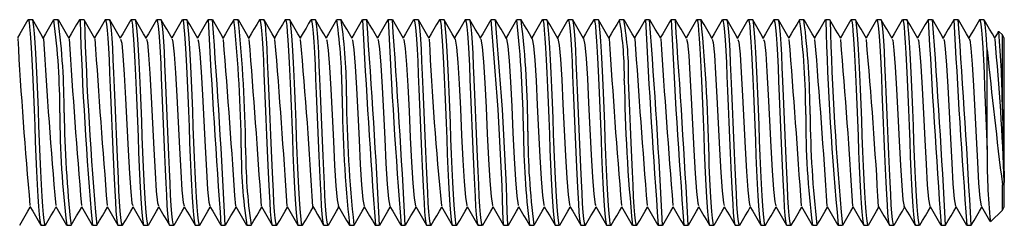
# Paper-space layout '_Слева' of a CAD drawing. Units: millimetres. Extents: x 8 to 65.9, y -21.5 to -2.5.
# Drawn here: x 37.2 to 65.9, y -15 to -9 of the extents above; entities that cross this region are included whole.
import ezdxf

# ---------------------------------------------------------------- set-up
doc = ezdxf.new("R2010")
doc.units = ezdxf.units.MM

psp = doc.layouts.new('_Слева')

# ---------------------------------------------------------------- linework, layer by layer
at = {"color": 7, "linetype": 'Continuous', "lineweight": 25}
for p, q in [((37.556, -9), (37.431, -9)), ((38.306, -9), (38.181, -9)), ((38.923, -9.011), (38.926, -9.002)), ((39.056, -9), (38.931, -9)), ((38.931, -9.006), (38.945, -9.021)), ((39.07, -9.021), (39.056, -9.006)), ((39.806, -9), (39.681, -9)), ((40.556, -9), (40.431, -9)), ((41.306, -9), (41.181, -9)), ((42.056, -9), (41.931, -9)), ((42.806, -9), (42.681, -9)), ((43.423, -9.013), (43.427, -9.001)), ((43.556, -9), (43.431, -9)), ((44.306, -9), (44.181, -9)), ((45.056, -9), (44.931, -9)), ((45.806, -9), (45.681, -9)), ((46.556, -9), (46.431, -9)), ((47.172, -9.013), (47.175, -9.003)), ((47.306, -9), (47.181, -9)), ((47.922, -9.016), (47.928, -9.001)), ((48.056, -9), (47.931, -9)), ((48.806, -9), (48.681, -9)), ((49.556, -9), (49.431, -9)), ((50.306, -9), (50.181, -9)), ((50.922, -9.011), (50.923, -9.006)), ((51.056, -9), (50.931, -9)), ((51.672, -9.015), (51.676, -9.002)), ((51.806, -9), (51.681, -9)), ((52.556, -9), (52.431, -9)), ((53.306, -9), (53.181, -9)), ((54.056, -9), (53.931, -9)), ((54.806, -9), (54.681, -9)), ((55.422, -9.012), (55.424, -9.004)), ((55.556, -9), (55.431, -9)), ((56.172, -9.016), (56.177, -9.001)), ((56.306, -9), (56.181, -9)), ((57.056, -9), (56.931, -9)), ((57.806, -9), (57.681, -9)), ((58.556, -9), (58.431, -9)), ((59.306, -9), (59.181, -9)), ((59.922, -9.012), (59.925, -9.003)), ((60.056, -9), (59.931, -9)), ((60.806, -9), (60.681, -9)), ((60.822, -9.028), (60.806, -9.004)), ((61.556, -9), (61.431, -9)), ((62.306, -9), (62.181, -9)), ((63.056, -9), (62.931, -9)), ((63.806, -9), (63.681, -9)), ((64.423, -9.012), (64.426, -9.002)), ((64.556, -9), (64.431, -9)), ((65.306, -9), (65.181, -9)), ((65.731, -9.344), (65.733, -9.336)), ((65.844, -9.444), (65.741, -9.341)), ((65.9, -9.541), (65.844, -9.444)), ((65.844, -11.62), (65.844, -9.444)), ((65.9, -14.459), (65.9, -9.541)), ((65.4, -12.791), (65.4, -9.884)), ((65.9, -13.745), (65.844, -13.814)), ((65.844, -14.556), (65.844, -13.814)), ((65.501, -14.899), (65.844, -14.556)), ((65.844, -14.556), (65.9, -14.459)), ((65.497, -14.902), (65.499, -14.896)), ((37.806, -15), (37.931, -15)), ((38.556, -15), (38.681, -15)), ((38.689, -14.987), (38.684, -14.999)), ((39.306, -15), (39.431, -15)), ((40.056, -15), (40.181, -15)), ((40.806, -15), (40.931, -15)), ((41.556, -15), (41.681, -15)), ((42.306, -15), (42.431, -15)), ((43.056, -15), (43.181, -15)), ((43.19, -14.985), (43.185, -14.998)), ((43.806, -15), (43.931, -15)), ((43.94, -14.989), (43.939, -14.994)), ((44.556, -15), (44.681, -15)), ((45.306, -15), (45.431, -15)), ((46.056, -15), (46.181, -15)), ((46.806, -15), (46.931, -15)), ((46.938, -14.987), (46.933, -15)), ((47.556, -15), (47.681, -15)), ((47.689, -14.99), (47.686, -14.997)), ((48.306, -15), (48.431, -15)), ((49.056, -15), (49.181, -15)), ((49.806, -15), (49.931, -15)), ((50.556, -15), (50.681, -15)), ((51.291, -14.976), (51.306, -14.995)), ((51.306, -15), (51.431, -15)), ((51.431, -14.995), (51.416, -14.976)), ((51.44, -14.984), (51.434, -14.999)), ((52.056, -15), (52.181, -15)), ((52.189, -14.989), (52.187, -14.996)), ((52.806, -15), (52.931, -15)), ((53.556, -15), (53.681, -15)), ((54.306, -15), (54.431, -15)), ((55.056, -15), (55.181, -15)), ((55.806, -15), (55.931, -15)), ((55.939, -14.987), (55.935, -14.998)), ((56.556, -15), (56.681, -15)), ((57.306, -15), (57.431, -15)), ((58.056, -15), (58.181, -15)), ((58.806, -15), (58.931, -15)), ((59.556, -15), (59.681, -15)), ((59.689, -14.985), (59.683, -15)), ((60.306, -15), (60.431, -15)), ((60.439, -14.99), (60.436, -14.997)), ((61.056, -15), (61.181, -15)), ((61.806, -15), (61.931, -15)), ((62.556, -15), (62.681, -15)), ((63.306, -15), (63.431, -15)), ((64.056, -15), (64.181, -15)), ((64.19, -14.984), (64.184, -14.999)), ((64.806, -15), (64.931, -15)), ((64.94, -14.985), (64.937, -14.996))]:
    psp.add_line(p, q, dxfattribs=at)
at = {"color": 7, "linetype": 'Continuous', "lineweight": 25, "flags": 128}
for points in [[(37.425, -9.003), (37.346, -9.139), (37.267, -9.276), (37.188, -9.412), (37.118, -9.532)], [(37.431, -9.009), (37.438, -9.006), (37.457, -9.071), (37.475, -9.204), (37.493, -9.404), (37.512, -9.666), (37.53, -9.982), (37.548, -10.346), (37.567, -10.749), (37.585, -11.182), (37.604, -11.634), (37.622, -12.095), (37.64, -12.554), (37.659, -12.999), (37.677, -13.421), (37.695, -13.809), (37.714, -14.155), (37.732, -14.449), (37.751, -14.686), (37.769, -14.859)], [(37.894, -14.859), (37.876, -14.686), (37.857, -14.449), (37.839, -14.155), (37.821, -13.809), (37.802, -13.421), (37.784, -12.999), (37.766, -12.554), (37.747, -12.095), (37.729, -11.634), (37.711, -11.182), (37.692, -10.749), (37.674, -10.346), (37.655, -9.982), (37.637, -9.666), (37.619, -9.404), (37.6, -9.204), (37.582, -9.071), (37.564, -9.006), (37.556, -9.009)], [(37.881, -9.554), (37.801, -9.416), (37.722, -9.279), (37.642, -9.142), (37.563, -9.005)], [(38.175, -9.003), (38.096, -9.139), (38.017, -9.276), (37.938, -9.412), (37.868, -9.532)], [(38.63, -9.552), (38.55, -9.415), (38.471, -9.278), (38.392, -9.141), (38.312, -9.004)], [(38.925, -9.003), (38.846, -9.139), (38.767, -9.276), (38.688, -9.412), (38.618, -9.532)], [(39.38, -9.552), (39.3, -9.415), (39.221, -9.277), (39.141, -9.14), (39.062, -9.003)], [(39.675, -9.003), (39.596, -9.139), (39.517, -9.276), (39.438, -9.412), (39.368, -9.532)], [(39.673, -9.014), (39.68, -9), (39.698, -9.031), (39.716, -9.133), (39.735, -9.302), (39.753, -9.535), (39.771, -9.827), (39.79, -10.169), (39.808, -10.555), (39.827, -10.976), (39.845, -11.42), (39.863, -11.878), (39.882, -12.339), (39.9, -12.792), (39.918, -13.226), (39.937, -13.631), (39.955, -13.998), (39.974, -14.318), (39.992, -14.582), (40.01, -14.786), (40.029, -14.924), (40.047, -14.992), (40.056, -14.991)], [(40.181, -14.991), (40.172, -14.992), (40.154, -14.924), (40.136, -14.786), (40.117, -14.582), (40.099, -14.318), (40.08, -13.998), (40.062, -13.631), (40.044, -13.226), (40.025, -12.792), (40.007, -12.339), (39.989, -11.878), (39.97, -11.42), (39.952, -10.976), (39.933, -10.555), (39.915, -10.169), (39.897, -9.827), (39.878, -9.535), (39.86, -9.302), (39.842, -9.133), (39.823, -9.031), (39.806, -9.002)], [(40.129, -9.552), (40.05, -9.414), (39.971, -9.277), (39.891, -9.14), (39.812, -9.003)], [(40.425, -9.003), (40.346, -9.139), (40.267, -9.276), (40.188, -9.412), (40.118, -9.532)], [(40.431, -9.004), (40.433, -9.001), (40.451, -9.044), (40.47, -9.158), (40.488, -9.339), (40.506, -9.583), (40.525, -9.884), (40.543, -10.235), (40.561, -10.627), (40.58, -11.052), (40.598, -11.5), (40.617, -11.959), (40.635, -12.42), (40.653, -12.87), (40.672, -13.3), (40.69, -13.699), (40.708, -14.058)], [(40.834, -14.058), (40.815, -13.699), (40.797, -13.3), (40.779, -12.87), (40.76, -12.42), (40.742, -11.959), (40.723, -11.5), (40.705, -11.052), (40.687, -10.627), (40.668, -10.235), (40.65, -9.884), (40.632, -9.583), (40.613, -9.339), (40.595, -9.158), (40.576, -9.044), (40.558, -9.001), (40.556, -9.004)], [(40.88, -9.552), (40.8, -9.415), (40.721, -9.278), (40.641, -9.14), (40.562, -9.003)], [(41.175, -9.003), (41.096, -9.139), (41.017, -9.276), (40.938, -9.412), (40.868, -9.532)], [(41.181, -9.007), (41.186, -9.003), (41.204, -9.059), (41.223, -9.185), (41.241, -9.377), (41.26, -9.632), (41.278, -9.942), (41.296, -10.301)], [(41.422, -10.301), (41.403, -9.942), (41.385, -9.632), (41.366, -9.377), (41.348, -9.185), (41.33, -9.059), (41.311, -9.003), (41.306, -9.007)], [(41.63, -9.553), (41.551, -9.415), (41.471, -9.278), (41.392, -9.141), (41.312, -9.003)], [(41.925, -9.003), (41.846, -9.139), (41.767, -9.276), (41.688, -9.412), (41.618, -9.532)], [(41.931, -9.009), (41.939, -9.008), (41.958, -9.077), (41.976, -9.214), (41.994, -9.418), (42.013, -9.683), (42.031, -10.002), (42.05, -10.369), (42.068, -10.774), (42.086, -11.208), (42.105, -11.661), (42.123, -12.122), (42.141, -12.58), (42.16, -13.025), (42.178, -13.445), (42.197, -13.831), (42.215, -14.174), (42.233, -14.465), (42.252, -14.698), (42.27, -14.867), (42.288, -14.969), (42.306, -14.998)], [(42.44, -14.984), (42.432, -15), (42.414, -14.969), (42.395, -14.867), (42.377, -14.698), (42.359, -14.465), (42.34, -14.174), (42.322, -13.831), (42.303, -13.445), (42.285, -13.025), (42.267, -12.58), (42.248, -12.122), (42.23, -11.661), (42.212, -11.208), (42.193, -10.774), (42.175, -10.369), (42.156, -10.002), (42.138, -9.683), (42.12, -9.418), (42.101, -9.214), (42.083, -9.077), (42.065, -9.008), (42.056, -9.009)], [(42.381, -9.553), (42.301, -9.416), (42.222, -9.279), (42.142, -9.142), (42.062, -9.004)], [(42.675, -9.003), (42.596, -9.139), (42.517, -9.276), (42.438, -9.412), (42.368, -9.532)], [(43.131, -9.554), (43.051, -9.417), (42.972, -9.28), (42.892, -9.142), (42.813, -9.005)], [(43.425, -9.003), (43.346, -9.14), (43.267, -9.276), (43.188, -9.412), (43.118, -9.532)], [(43.881, -9.554), (43.801, -9.417), (43.722, -9.28), (43.643, -9.143), (43.563, -9.005)], [(44.175, -9.003), (44.096, -9.14), (44.017, -9.276), (43.938, -9.413), (43.868, -9.532)], [(44.173, -9.015), (44.181, -9), (44.199, -9.035), (44.217, -9.141), (44.236, -9.314)], [(44.631, -9.554), (44.551, -9.417), (44.472, -9.28), (44.392, -9.142), (44.313, -9.005)], [(44.924, -9.004), (44.845, -9.14), (44.766, -9.277), (44.688, -9.413), (44.618, -9.532)], [(44.931, -9.005), (44.934, -9.001), (44.952, -9.049), (44.971, -9.167), (44.989, -9.351), (45.007, -9.599), (45.026, -9.903), (45.044, -10.256), (45.062, -10.651), (45.081, -11.078), (45.099, -11.527), (45.118, -11.986), (45.136, -12.446), (45.154, -12.896), (45.173, -13.324), (45.191, -13.721), (45.209, -14.078), (45.228, -14.385), (45.246, -14.636), (45.265, -14.824), (45.283, -14.946), (45.301, -14.998), (45.306, -14.994)], [(45.431, -14.994), (45.427, -14.998), (45.408, -14.946), (45.39, -14.824), (45.372, -14.636), (45.353, -14.385), (45.335, -14.078), (45.316, -13.721), (45.298, -13.324), (45.28, -12.896), (45.261, -12.446), (45.243, -11.986), (45.225, -11.527), (45.206, -11.078), (45.188, -10.651), (45.169, -10.256), (45.151, -9.903), (45.133, -9.599), (45.114, -9.351), (45.096, -9.167), (45.078, -9.049), (45.059, -9.001), (45.056, -9.005)], [(45.38, -9.553), (45.301, -9.416), (45.221, -9.279), (45.142, -9.141), (45.062, -9.004)], [(45.674, -9.004), (45.61, -9.115), (45.536, -9.243), (45.452, -9.388), (45.368, -9.532)], [(45.681, -9.008), (45.687, -9.004), (45.706, -9.065), (45.724, -9.195), (45.742, -9.391), (45.761, -9.648), (45.779, -9.962), (45.797, -10.323), (45.816, -10.725), (45.834, -11.156), (45.852, -11.607), (45.871, -12.068), (45.889, -12.527), (45.908, -12.973), (45.926, -13.397), (45.944, -13.787), (45.963, -14.136), (45.981, -14.433), (45.999, -14.674)], [(46.125, -14.674), (46.106, -14.433), (46.088, -14.136), (46.07, -13.787), (46.051, -13.397), (46.033, -12.973), (46.015, -12.527), (45.996, -12.068), (45.978, -11.607), (45.959, -11.156), (45.941, -10.725), (45.923, -10.323), (45.904, -9.962), (45.886, -9.648), (45.868, -9.391), (45.849, -9.195), (45.831, -9.065), (45.812, -9.004), (45.806, -9.008)], [(46.13, -9.552), (46.05, -9.415), (45.971, -9.278), (45.891, -9.14), (45.812, -9.003)], [(46.424, -9.004), (46.345, -9.141), (46.266, -9.277), (46.187, -9.413), (46.118, -9.532)], [(46.879, -9.552), (46.8, -9.414), (46.721, -9.277), (46.641, -9.14), (46.562, -9.003)], [(47.174, -9.004), (47.095, -9.141), (47.016, -9.277), (46.937, -9.414), (46.868, -9.532)], [(47.63, -9.552), (47.55, -9.415), (47.471, -9.277), (47.391, -9.14), (47.312, -9.003)], [(47.924, -9.005), (47.845, -9.141), (47.766, -9.278), (47.687, -9.414), (47.618, -9.532)], [(48.38, -9.552), (48.3, -9.415), (48.221, -9.278), (48.141, -9.141), (48.062, -9.003)], [(48.674, -9.005), (48.595, -9.141), (48.516, -9.278), (48.437, -9.414), (48.368, -9.532)], [(48.681, -9.002), (48.682, -9), (48.7, -9.04), (48.718, -9.149), (48.737, -9.326), (48.755, -9.566), (48.774, -9.864), (48.792, -10.212), (48.81, -10.603), (48.829, -11.026), (48.847, -11.473), (48.865, -11.932), (48.884, -12.393), (48.902, -12.844), (48.921, -13.275), (48.939, -13.676)], [(49.064, -13.676), (49.046, -13.275), (49.027, -12.844), (49.009, -12.393), (48.991, -11.932), (48.972, -11.473), (48.954, -11.026), (48.936, -10.603), (48.917, -10.212), (48.899, -9.864), (48.881, -9.566), (48.862, -9.326), (48.844, -9.149), (48.825, -9.04), (48.807, -9), (48.806, -9.002)], [(49.13, -9.553), (49.051, -9.416), (48.971, -9.279), (48.892, -9.141), (48.812, -9.004)], [(49.424, -9.005), (49.345, -9.141), (49.266, -9.278), (49.187, -9.414), (49.118, -9.532)], [(49.431, -9.006), (49.435, -9.002), (49.453, -9.054), (49.472, -9.176), (49.49, -9.364), (49.508, -9.615), (49.527, -9.922)], [(49.652, -9.922), (49.634, -9.615), (49.615, -9.364), (49.597, -9.176), (49.579, -9.054), (49.56, -9.002), (49.556, -9.006)], [(49.881, -9.554), (49.801, -9.417), (49.722, -9.279), (49.642, -9.142), (49.563, -9.005)], [(50.174, -9.005), (50.095, -9.142), (50.016, -9.278), (49.937, -9.414), (49.868, -9.532)], [(50.181, -9.009), (50.188, -9.006), (50.207, -9.07), (50.225, -9.204), (50.243, -9.404), (50.262, -9.665), (50.28, -9.982), (50.298, -10.346), (50.317, -10.749), (50.335, -11.182), (50.354, -11.634), (50.372, -12.095), (50.39, -12.553), (50.409, -12.999), (50.427, -13.421), (50.445, -13.809), (50.464, -14.155), (50.482, -14.449), (50.501, -14.686), (50.519, -14.859), (50.537, -14.965), (50.556, -15), (50.556, -15)], [(50.681, -15), (50.681, -15), (50.663, -14.965), (50.644, -14.859), (50.626, -14.686), (50.607, -14.449), (50.589, -14.155), (50.571, -13.809), (50.552, -13.421), (50.534, -12.999), (50.516, -12.553), (50.497, -12.095), (50.479, -11.634), (50.46, -11.182), (50.442, -10.749), (50.424, -10.346), (50.405, -9.982), (50.387, -9.665), (50.369, -9.404), (50.35, -9.204), (50.332, -9.07), (50.314, -9.006), (50.306, -9.009)], [(50.631, -9.554), (50.551, -9.417), (50.472, -9.28), (50.392, -9.142), (50.313, -9.005)], [(50.924, -9.005), (50.845, -9.142), (50.766, -9.278), (50.687, -9.415), (50.618, -9.532)], [(51.381, -9.554), (51.301, -9.417), (51.222, -9.28), (51.142, -9.142), (51.063, -9.005)], [(51.674, -9.005), (51.595, -9.142), (51.516, -9.278), (51.437, -9.415), (51.368, -9.532)], [(52.131, -9.554), (52.051, -9.416), (51.972, -9.279), (51.892, -9.142), (51.813, -9.005)], [(52.424, -9.005), (52.345, -9.142), (52.266, -9.278), (52.187, -9.415), (52.118, -9.532)], [(52.422, -9.017), (52.43, -9), (52.448, -9.031), (52.466, -9.133)], [(52.466, -9.133), (52.485, -9.302), (52.503, -9.535), (52.521, -9.826), (52.54, -10.169), (52.558, -10.555), (52.577, -10.975), (52.595, -11.419), (52.613, -11.878), (52.632, -12.338), (52.65, -12.791), (52.668, -13.226), (52.687, -13.631), (52.705, -13.998), (52.724, -14.317), (52.742, -14.582), (52.76, -14.786), (52.779, -14.923), (52.797, -14.992), (52.806, -14.991)], [(52.592, -9.133), (52.573, -9.031), (52.556, -9.002)], [(52.88, -9.552), (52.8, -9.415), (52.721, -9.278), (52.642, -9.141), (52.562, -9.004)], [(52.931, -14.991), (52.922, -14.992), (52.904, -14.923), (52.886, -14.786), (52.867, -14.582), (52.849, -14.317), (52.83, -13.998), (52.812, -13.631), (52.794, -13.226), (52.775, -12.791), (52.757, -12.338), (52.739, -11.878), (52.72, -11.419), (52.702, -10.975), (52.683, -10.555), (52.665, -10.169), (52.647, -9.826), (52.628, -9.535), (52.61, -9.302), (52.592, -9.133)], [(53.174, -9.005), (53.095, -9.142), (53.016, -9.278), (52.937, -9.415), (52.868, -9.532)], [(53.181, -9.004), (53.183, -9.001), (53.201, -9.044), (53.22, -9.158), (53.238, -9.339), (53.256, -9.582), (53.275, -9.883), (53.293, -10.234), (53.311, -10.627), (53.33, -11.052), (53.348, -11.5), (53.367, -11.959), (53.385, -12.419), (53.403, -12.87), (53.422, -13.3), (53.44, -13.699), (53.458, -14.058), (53.477, -14.368), (53.495, -14.622), (53.513, -14.815), (53.532, -14.941), (53.55, -14.997), (53.556, -14.993)], [(53.681, -14.993), (53.676, -14.997), (53.657, -14.941), (53.639, -14.815), (53.62, -14.622), (53.602, -14.368), (53.584, -14.058), (53.565, -13.699), (53.547, -13.3), (53.529, -12.87), (53.51, -12.419), (53.492, -11.959), (53.473, -11.5), (53.455, -11.052), (53.437, -10.627), (53.418, -10.234), (53.4, -9.883), (53.382, -9.582), (53.363, -9.339), (53.345, -9.158), (53.326, -9.044), (53.308, -9.001), (53.306, -9.004)], [(53.63, -9.552), (53.55, -9.415), (53.471, -9.277), (53.391, -9.14), (53.312, -9.003)], [(53.924, -9.005), (53.845, -9.142), (53.766, -9.278), (53.687, -9.415), (53.618, -9.532)], [(53.931, -9.007), (53.936, -9.003), (53.954, -9.059), (53.973, -9.185), (53.991, -9.377), (54.01, -9.631), (54.028, -9.942), (54.046, -10.301), (54.065, -10.7), (54.083, -11.13), (54.101, -11.58), (54.12, -12.04), (54.138, -12.5), (54.157, -12.947), (54.175, -13.373), (54.193, -13.765), (54.212, -14.116), (54.23, -14.417)], [(54.355, -14.417), (54.337, -14.116), (54.319, -13.765), (54.3, -13.373), (54.282, -12.947), (54.263, -12.5), (54.245, -12.04), (54.227, -11.58), (54.208, -11.13), (54.19, -10.7), (54.172, -10.301), (54.153, -9.942), (54.135, -9.631), (54.116, -9.377), (54.098, -9.185), (54.08, -9.059), (54.061, -9.003), (54.056, -9.007)], [(54.379, -9.552), (54.3, -9.414), (54.221, -9.277), (54.141, -9.14), (54.062, -9.003)], [(54.674, -9.005), (54.595, -9.142), (54.516, -9.278), (54.437, -9.415), (54.368, -9.532)], [(55.13, -9.552), (55.05, -9.415), (54.971, -9.278), (54.891, -9.14), (54.812, -9.003)], [(55.424, -9.005), (55.345, -9.142), (55.266, -9.278), (55.187, -9.415), (55.118, -9.532)], [(55.88, -9.553), (55.801, -9.415), (55.721, -9.278), (55.642, -9.141), (55.562, -9.003)], [(56.174, -9.005), (56.095, -9.141), (56.016, -9.278), (55.937, -9.414), (55.868, -9.532)], [(56.631, -9.553), (56.551, -9.416), (56.472, -9.279), (56.392, -9.142), (56.312, -9.004)], [(56.924, -9.005), (56.845, -9.141), (56.766, -9.278), (56.687, -9.414), (56.618, -9.532)], [(56.922, -9.017), (56.931, -9), (56.949, -9.035), (56.967, -9.141), (56.986, -9.314), (57.004, -9.551), (57.022, -9.845), (57.041, -10.19), (57.059, -10.579), (57.078, -11.001), (57.096, -11.446), (57.114, -11.905), (57.133, -12.365), (57.151, -12.817), (57.169, -13.25)], [(57.381, -9.554), (57.301, -9.417), (57.222, -9.28), (57.142, -9.142), (57.063, -9.005)], [(57.674, -9.005), (57.595, -9.141), (57.516, -9.278), (57.437, -9.414), (57.368, -9.532)], [(57.681, -9.005), (57.684, -9.001), (57.702, -9.049), (57.721, -9.167), (57.739, -9.351), (57.757, -9.598)], [(57.883, -9.598), (57.864, -9.351), (57.846, -9.167), (57.828, -9.049), (57.809, -9.001), (57.806, -9.005)], [(58.131, -9.554), (58.051, -9.417), (57.972, -9.28), (57.893, -9.143), (57.813, -9.005)], [(58.424, -9.005), (58.345, -9.141), (58.266, -9.278), (58.187, -9.414), (58.118, -9.532)], [(58.431, -9.008), (58.437, -9.004), (58.455, -9.065), (58.474, -9.194), (58.492, -9.39), (58.511, -9.648), (58.529, -9.961), (58.547, -10.323), (58.566, -10.724), (58.584, -11.156), (58.602, -11.607), (58.621, -12.067), (58.639, -12.526), (58.658, -12.973), (58.676, -13.396), (58.694, -13.787), (58.713, -14.135), (58.731, -14.433), (58.749, -14.673), (58.768, -14.85), (58.786, -14.96), (58.805, -15), (58.806, -14.998)], [(58.931, -14.998), (58.93, -15), (58.911, -14.96), (58.893, -14.85), (58.875, -14.673), (58.856, -14.433), (58.838, -14.135), (58.82, -13.787), (58.801, -13.396), (58.783, -12.973), (58.765, -12.526), (58.746, -12.067), (58.728, -11.607), (58.709, -11.156), (58.691, -10.724), (58.673, -10.323), (58.654, -9.961), (58.636, -9.648), (58.618, -9.39), (58.599, -9.194), (58.581, -9.065), (58.562, -9.004), (58.556, -9.008)], [(58.881, -9.554), (58.801, -9.417), (58.722, -9.28), (58.642, -9.142), (58.563, -9.005)], [(59.174, -9.004), (59.095, -9.141), (59.016, -9.277), (58.937, -9.414), (58.868, -9.532)], [(59.181, -9.009), (59.19, -9.01), (59.209, -9.083), (59.227, -9.224), (59.245, -9.432), (59.264, -9.7), (59.282, -10.022), (59.301, -10.391), (59.319, -10.798), (59.337, -11.234), (59.356, -11.688), (59.374, -12.149), (59.392, -12.606), (59.411, -13.05), (59.429, -13.468), (59.448, -13.852), (59.466, -14.192), (59.484, -14.48), (59.503, -14.709), (59.521, -14.875)], [(59.646, -14.875), (59.628, -14.709), (59.61, -14.48), (59.591, -14.192), (59.573, -13.852), (59.554, -13.468), (59.536, -13.05), (59.518, -12.606), (59.499, -12.149), (59.481, -11.688), (59.463, -11.234), (59.444, -10.798), (59.426, -10.391), (59.408, -10.022), (59.389, -9.7), (59.371, -9.432), (59.352, -9.224), (59.334, -9.083), (59.316, -9.01), (59.306, -9.009)], [(59.63, -9.553), (59.551, -9.416), (59.471, -9.279), (59.392, -9.141), (59.312, -9.004)], [(59.924, -9.004), (59.845, -9.141), (59.766, -9.277), (59.687, -9.414), (59.618, -9.532)], [(60.38, -9.552), (60.3, -9.415), (60.221, -9.278), (60.141, -9.14), (60.062, -9.003)], [(60.674, -9.004), (60.595, -9.141), (60.516, -9.277), (60.437, -9.414), (60.368, -9.532)], [(60.672, -9.015), (60.678, -9.001), (60.697, -9.028)], [(61.129, -9.552), (61.05, -9.414), (60.971, -9.277), (60.891, -9.14), (60.812, -9.003)], [(61.424, -9.004), (61.345, -9.14), (61.266, -9.277), (61.187, -9.413), (61.118, -9.532)], [(61.431, -9.002), (61.432, -9), (61.45, -9.04), (61.468, -9.149), (61.487, -9.326), (61.505, -9.566), (61.524, -9.864), (61.542, -10.212), (61.56, -10.603), (61.579, -11.026), (61.597, -11.473), (61.615, -11.931), (61.634, -12.392), (61.652, -12.843), (61.671, -13.275), (61.689, -13.676), (61.707, -14.038), (61.726, -14.351), (61.744, -14.609), (61.762, -14.805), (61.781, -14.935), (61.799, -14.996), (61.806, -14.992)], [(61.931, -14.992), (61.924, -14.996), (61.906, -14.935), (61.888, -14.805), (61.869, -14.609), (61.851, -14.351), (61.833, -14.038), (61.814, -13.676), (61.796, -13.275), (61.777, -12.843), (61.759, -12.392), (61.741, -11.931), (61.722, -11.473), (61.704, -11.026), (61.686, -10.603), (61.667, -10.212), (61.649, -9.864), (61.63, -9.566), (61.612, -9.326), (61.594, -9.149), (61.575, -9.04), (61.557, -9), (61.556, -9.002)], [(61.88, -9.552), (61.8, -9.415), (61.721, -9.277), (61.641, -9.14), (61.562, -9.003)], [(62.174, -9.004), (62.095, -9.14), (62.016, -9.277), (61.937, -9.413), (61.868, -9.532)], [(62.181, -9.006), (62.185, -9.002), (62.203, -9.054), (62.222, -9.176), (62.24, -9.364), (62.258, -9.615), (62.277, -9.922), (62.295, -10.278), (62.314, -10.675), (62.332, -11.103), (62.35, -11.553), (62.369, -12.013), (62.387, -12.473), (62.405, -12.921), (62.424, -13.348), (62.442, -13.743), (62.461, -14.097)], [(62.586, -14.097), (62.567, -13.743), (62.549, -13.348), (62.531, -12.921), (62.512, -12.473), (62.494, -12.013), (62.476, -11.553), (62.457, -11.103), (62.439, -10.675), (62.42, -10.278), (62.402, -9.922), (62.384, -9.615), (62.365, -9.364), (62.347, -9.176), (62.329, -9.054), (62.31, -9.002), (62.306, -9.006)], [(62.63, -9.552), (62.55, -9.415), (62.471, -9.278), (62.391, -9.141), (62.312, -9.003)], [(62.924, -9.004), (62.845, -9.14), (62.766, -9.277), (62.687, -9.413), (62.618, -9.532)], [(62.931, -9.009), (62.938, -9.006), (62.957, -9.07), (62.975, -9.204), (62.993, -9.404), (63.012, -9.665), (63.03, -9.981), (63.048, -10.345)], [(63.174, -10.345), (63.155, -9.981), (63.137, -9.665), (63.119, -9.404), (63.1, -9.204), (63.082, -9.07), (63.063, -9.006), (63.056, -9.009)], [(63.38, -9.553), (63.301, -9.416), (63.221, -9.279), (63.142, -9.141), (63.062, -9.004)], [(63.675, -9.003), (63.596, -9.14), (63.516, -9.277), (63.437, -9.413), (63.368, -9.532)], [(64.131, -9.554), (64.051, -9.417), (63.972, -9.279), (63.892, -9.142), (63.813, -9.005)], [(64.425, -9.003), (64.346, -9.14), (64.267, -9.276), (64.188, -9.413), (64.118, -9.532)], [(64.881, -9.554), (64.801, -9.417), (64.722, -9.28), (64.642, -9.142), (64.563, -9.005)], [(65.175, -9.003), (65.096, -9.14), (65.017, -9.276), (64.938, -9.413), (64.868, -9.532)], [(65.173, -9.015), (65.18, -9), (65.198, -9.031), (65.216, -9.133), (65.235, -9.302), (65.253, -9.535), (65.271, -9.826), (65.29, -10.169), (65.308, -10.555), (65.327, -10.975), (65.345, -11.419), (65.363, -11.877), (65.382, -12.338), (65.4, -12.791)], [(65.4, -9.884), (65.371, -9.436), (65.342, -9.137), (65.313, -9.006), (65.306, -9.017)], [(65.631, -9.554), (65.551, -9.417), (65.472, -9.28), (65.392, -9.142), (65.313, -9.005)], [(44.236, -9.314), (44.254, -9.551), (44.273, -9.845), (44.291, -10.191), (44.309, -10.579), (44.328, -11.001), (44.346, -11.446), (44.364, -11.905), (44.383, -12.366), (44.401, -12.818), (44.419, -13.251), (44.438, -13.654), (44.456, -14.018), (44.475, -14.335), (44.493, -14.596), (44.511, -14.796), (44.53, -14.929), (44.548, -14.994), (44.556, -14.991)], [(44.681, -14.991), (44.673, -14.994), (44.655, -14.929), (44.637, -14.796), (44.618, -14.596), (44.6, -14.335), (44.582, -14.018), (44.563, -13.654), (44.545, -13.251), (44.526, -12.818), (44.508, -12.366), (44.49, -11.905), (44.471, -11.446), (44.453, -11.001), (44.435, -10.579), (44.416, -10.191), (44.398, -9.845), (44.379, -9.551), (44.361, -9.314)], [(65.728, -9.343), (65.688, -9.413), (65.618, -9.532)], [(40.128, -9.564), (40.159, -9.682), (40.196, -10.048), (40.234, -10.604), (40.271, -11.296), (40.309, -12.057), (40.346, -12.812), (40.383, -13.488), (40.421, -14.019), (40.458, -14.353), (40.484, -14.426)], [(40.878, -9.569), (40.907, -9.67), (40.945, -10.026), (40.982, -10.575), (41.019, -11.262), (41.057, -12.021), (41.094, -12.778), (41.132, -13.46), (41.169, -13.999), (41.206, -14.343), (41.234, -14.428)], [(41.628, -9.573), (41.655, -9.659), (41.693, -10.006), (41.73, -10.546), (41.768, -11.229), (41.805, -11.986), (41.843, -12.745), (41.88, -13.431), (41.917, -13.978), (41.955, -14.332), (41.984, -14.431)], [(42.379, -9.576), (42.404, -9.649), (42.441, -9.985), (42.479, -10.518), (42.516, -11.195), (42.553, -11.951), (42.591, -12.711), (42.628, -13.402), (42.666, -13.957), (42.703, -14.321), (42.734, -14.434)], [(46.128, -9.579), (46.145, -9.603), (46.183, -9.889), (46.22, -10.381), (46.257, -11.031), (46.295, -11.775), (46.332, -12.541), (46.37, -13.254), (46.407, -13.845), (46.445, -14.256), (46.482, -14.448), (46.483, -14.446)], [(46.878, -9.578), (46.893, -9.596), (46.931, -9.871), (46.968, -10.355), (47.006, -10.998), (47.043, -11.74), (47.081, -12.506), (47.118, -13.224), (47.155, -13.822), (47.193, -14.242), (47.23, -14.444), (47.233, -14.442)], [(47.628, -9.577), (47.642, -9.588), (47.679, -9.854), (47.717, -10.329), (47.754, -10.966), (47.791, -11.705), (47.829, -12.472), (47.866, -13.193), (47.904, -13.798), (47.941, -14.227), (47.979, -14.44), (47.983, -14.437)], [(48.378, -9.575), (48.39, -9.582), (48.427, -9.837), (48.465, -10.303), (48.502, -10.934), (48.54, -11.67), (48.577, -12.437), (48.615, -13.162), (48.652, -13.774), (48.689, -14.212), (48.727, -14.436), (48.733, -14.433)], [(49.879, -9.57), (49.887, -9.57), (49.924, -9.804), (49.961, -10.253), (49.999, -10.871), (50.036, -11.6), (50.074, -12.367), (50.111, -13.099), (50.149, -13.724), (50.186, -14.181), (50.223, -14.425), (50.233, -14.427)], [(50.629, -9.567), (50.635, -9.565), (50.672, -9.789), (50.71, -10.228), (50.747, -10.84), (50.785, -11.565), (50.822, -12.333), (50.859, -13.068), (50.897, -13.699), (50.934, -14.164), (50.972, -14.419), (50.983, -14.424)], [(51.379, -9.563), (51.383, -9.56), (51.421, -9.773), (51.458, -10.204), (51.495, -10.809), (51.533, -11.53), (51.57, -12.298), (51.608, -13.036), (51.645, -13.673), (51.683, -14.147), (51.72, -14.412), (51.733, -14.422)], [(52.129, -9.559), (52.132, -9.556), (52.169, -9.759), (52.206, -10.18), (52.244, -10.778), (52.281, -11.496), (52.319, -12.263), (52.356, -13.004), (52.393, -13.647), (52.431, -14.13), (52.468, -14.405), (52.483, -14.421)], [(52.878, -9.555), (52.88, -9.552), (52.917, -9.744), (52.955, -10.156), (52.992, -10.748), (53.029, -11.461), (53.067, -12.227), (53.104, -12.971), (53.142, -13.621), (53.179, -14.112), (53.217, -14.397), (53.233, -14.42)], [(53.628, -9.55), (53.628, -9.549), (53.665, -9.731), (53.703, -10.133), (53.74, -10.718), (53.778, -11.427), (53.815, -12.192), (53.853, -12.939), (53.89, -13.594), (53.927, -14.094), (53.965, -14.389), (53.983, -14.419)], [(56.629, -9.569), (56.659, -9.68), (56.696, -10.045), (56.733, -10.599), (56.771, -11.291), (56.808, -12.051), (56.846, -12.807), (56.883, -13.484), (56.921, -14.016), (56.958, -14.352), (56.983, -14.423)], [(57.379, -9.573), (57.407, -9.669), (57.444, -10.023), (57.482, -10.571), (57.519, -11.257), (57.557, -12.016), (57.594, -12.774), (57.631, -13.456), (57.669, -13.996), (57.706, -14.341), (57.733, -14.425)], [(57.757, -9.598), (57.776, -9.902), (57.794, -10.256), (57.812, -10.651), (57.831, -11.078), (57.849, -11.526), (57.868, -11.986), (57.886, -12.446), (57.904, -12.896), (57.923, -13.324), (57.941, -13.721), (57.959, -14.077), (57.978, -14.385), (57.996, -14.635), (58.015, -14.824), (58.033, -14.946), (58.051, -14.998), (58.056, -14.994)], [(58.181, -14.994), (58.177, -14.998), (58.158, -14.946), (58.14, -14.824), (58.121, -14.635), (58.103, -14.385), (58.085, -14.077), (58.066, -13.721), (58.048, -13.324), (58.03, -12.896), (58.011, -12.446), (57.993, -11.986), (57.975, -11.526), (57.956, -11.078), (57.938, -10.651), (57.919, -10.256), (57.901, -9.902), (57.883, -9.598)], [(58.129, -9.576), (58.155, -9.658), (58.193, -10.003), (58.23, -10.542), (58.267, -11.224), (58.305, -11.981), (58.342, -12.74), (58.38, -13.427), (58.417, -13.975), (58.455, -14.33), (58.483, -14.428)], [(58.879, -9.577), (58.904, -9.647), (58.941, -9.982), (58.978, -10.514), (59.016, -11.19), (59.053, -11.946), (59.091, -12.706), (59.128, -13.398), (59.165, -13.954), (59.203, -14.319), (59.233, -14.431)], [(62.628, -9.579), (62.645, -9.602), (62.682, -9.887), (62.72, -10.377), (62.757, -11.026), (62.795, -11.77), (62.832, -12.536), (62.869, -13.25), (62.907, -13.842), (62.944, -14.254), (62.982, -14.447), (62.983, -14.445)], [(63.378, -9.579), (63.393, -9.594), (63.431, -9.869), (63.468, -10.351), (63.505, -10.994), (63.543, -11.735), (63.58, -12.501), (63.618, -13.219), (63.655, -13.818), (63.693, -14.24), (63.73, -14.444), (63.733, -14.44)], [(64.129, -9.578), (64.142, -9.587), (64.179, -9.851), (64.216, -10.325), (64.254, -10.962), (64.291, -11.7), (64.329, -12.467), (64.366, -13.188), (64.403, -13.794), (64.441, -14.225), (64.478, -14.439), (64.484, -14.436)], [(64.879, -9.576), (64.89, -9.581), (64.927, -9.835), (64.965, -10.299), (65.002, -10.93), (65.039, -11.665), (65.077, -12.432), (65.114, -13.157), (65.152, -13.77), (65.189, -14.21), (65.227, -14.435), (65.234, -14.432)], [(49.527, -9.922), (49.545, -10.279), (49.564, -10.676), (49.582, -11.104), (49.6, -11.553), (49.619, -12.013), (49.637, -12.473), (49.655, -12.922), (49.674, -13.348), (49.692, -13.743), (49.711, -14.097), (49.729, -14.401), (49.747, -14.648), (49.766, -14.833), (49.784, -14.951), (49.802, -14.999), (49.806, -14.995)], [(49.931, -14.995), (49.928, -14.999), (49.909, -14.951), (49.891, -14.833), (49.873, -14.648), (49.854, -14.401), (49.836, -14.097), (49.817, -13.743), (49.799, -13.348), (49.781, -12.922), (49.762, -12.473), (49.744, -12.013), (49.726, -11.553), (49.707, -11.104), (49.689, -10.676), (49.671, -10.279), (49.652, -9.922)], [(41.296, -10.301), (41.315, -10.7), (41.333, -11.13), (41.351, -11.58), (41.37, -12.041), (41.388, -12.5), (41.407, -12.948), (41.425, -13.373), (41.443, -13.766), (41.462, -14.117), (41.48, -14.417), (41.498, -14.661), (41.517, -14.842), (41.535, -14.956), (41.553, -15), (41.556, -14.996)], [(41.681, -14.996), (41.679, -15), (41.66, -14.956), (41.642, -14.842), (41.624, -14.661), (41.605, -14.417), (41.587, -14.117), (41.569, -13.766), (41.55, -13.373), (41.532, -12.948), (41.513, -12.5), (41.495, -12.041), (41.477, -11.58), (41.458, -11.13), (41.44, -10.7), (41.422, -10.301)], [(63.048, -10.345), (63.067, -10.749), (63.085, -11.181), (63.104, -11.634), (63.122, -12.094), (63.14, -12.553), (63.159, -12.998), (63.177, -13.42), (63.195, -13.809), (63.214, -14.154), (63.232, -14.449), (63.251, -14.686), (63.269, -14.859), (63.287, -14.964), (63.306, -15), (63.306, -15)], [(63.431, -15), (63.431, -15), (63.413, -14.964), (63.394, -14.859), (63.376, -14.686), (63.357, -14.449), (63.339, -14.154), (63.321, -13.809), (63.302, -13.42), (63.284, -12.998), (63.266, -12.553), (63.247, -12.094), (63.229, -11.634), (63.21, -11.181), (63.192, -10.749), (63.174, -10.345)], [(55.189, -14.985), (55.182, -15), (55.164, -14.969), (55.145, -14.867), (55.127, -14.698), (55.109, -14.465), (55.09, -14.173), (55.072, -13.83), (55.053, -13.444), (55.035, -13.024), (55.017, -12.58), (54.998, -12.122), (54.98, -11.661), (54.962, -11.208), (54.943, -10.774)], [(57.169, -13.25), (57.188, -13.654), (57.206, -14.018), (57.225, -14.334), (57.243, -14.596), (57.261, -14.796), (57.28, -14.929), (57.298, -14.994), (57.306, -14.991)], [(57.431, -14.991), (57.423, -14.994), (57.405, -14.929), (57.387, -14.796), (57.368, -14.596), (57.35, -14.334), (57.332, -14.018), (57.313, -13.654), (57.295, -13.25)], [(48.939, -13.676), (48.957, -14.038), (48.976, -14.351), (48.994, -14.609), (49.012, -14.805), (49.031, -14.935), (49.049, -14.996), (49.056, -14.992)], [(49.181, -14.992), (49.174, -14.996), (49.156, -14.935), (49.138, -14.805), (49.119, -14.609), (49.101, -14.351), (49.083, -14.038), (49.064, -13.676)], [(40.708, -14.058), (40.727, -14.368), (40.745, -14.623), (40.764, -14.815), (40.782, -14.941), (40.8, -14.997), (40.806, -14.993)], [(40.931, -14.993), (40.926, -14.997), (40.907, -14.941), (40.889, -14.815), (40.87, -14.623), (40.852, -14.368), (40.834, -14.058)], [(62.461, -14.097), (62.479, -14.401), (62.497, -14.648), (62.516, -14.833), (62.534, -14.951), (62.552, -14.999), (62.556, -14.995)], [(62.681, -14.995), (62.678, -14.999), (62.659, -14.951), (62.641, -14.833), (62.623, -14.648), (62.604, -14.401), (62.586, -14.097)], [(37.188, -14.995), (37.267, -14.858), (37.347, -14.72), (37.426, -14.583), (37.493, -14.468)], [(37.484, -14.452), (37.563, -14.588), (37.642, -14.724), (37.721, -14.861), (37.8, -14.997)], [(37.937, -14.996), (38.017, -14.859), (38.096, -14.721), (38.176, -14.584), (38.243, -14.468)], [(38.234, -14.452), (38.313, -14.588), (38.392, -14.724), (38.471, -14.861), (38.55, -14.997)], [(38.687, -14.997), (38.766, -14.86), (38.846, -14.722), (38.925, -14.585), (38.993, -14.468)], [(38.984, -14.452), (39.063, -14.588), (39.142, -14.724), (39.221, -14.861), (39.3, -14.997)], [(39.437, -14.997), (39.516, -14.86), (39.596, -14.723), (39.675, -14.586), (39.743, -14.468)], [(39.734, -14.452), (39.813, -14.588), (39.892, -14.724), (39.971, -14.861), (40.05, -14.997)], [(40.187, -14.997), (40.266, -14.86), (40.346, -14.723), (40.425, -14.585), (40.493, -14.468)], [(40.484, -14.452), (40.563, -14.588), (40.642, -14.724), (40.721, -14.861), (40.8, -14.997)], [(40.937, -14.997), (41.016, -14.859), (41.096, -14.722), (41.175, -14.585), (41.243, -14.468)], [(41.234, -14.451), (41.313, -14.588), (41.392, -14.724), (41.471, -14.861), (41.55, -14.997)], [(41.687, -14.996), (41.767, -14.859), (41.846, -14.721), (41.926, -14.584), (41.993, -14.468)], [(41.984, -14.451), (42.063, -14.588), (42.142, -14.724), (42.221, -14.861), (42.3, -14.997)], [(42.438, -14.995), (42.517, -14.858), (42.597, -14.721), (42.676, -14.583), (42.743, -14.468)], [(42.734, -14.451), (42.813, -14.588), (42.892, -14.724), (42.971, -14.86), (43.05, -14.997)], [(43.188, -14.995), (43.267, -14.858), (43.347, -14.72), (43.426, -14.583), (43.493, -14.468)], [(43.484, -14.451), (43.563, -14.587), (43.642, -14.724), (43.721, -14.86), (43.8, -14.997)], [(43.938, -14.995), (44.017, -14.858), (44.097, -14.72), (44.176, -14.583), (44.243, -14.468)], [(44.234, -14.451), (44.313, -14.587), (44.392, -14.724), (44.471, -14.86), (44.549, -14.996)], [(44.688, -14.995), (44.767, -14.858), (44.847, -14.721), (44.926, -14.584), (44.993, -14.468)], [(44.983, -14.451), (45.062, -14.587), (45.141, -14.723), (45.22, -14.86), (45.299, -14.996)], [(45.437, -14.996), (45.517, -14.859), (45.596, -14.722), (45.675, -14.585), (45.743, -14.468)], [(45.733, -14.45), (45.798, -14.561), (45.872, -14.689), (45.955, -14.834), (46.049, -14.996)], [(46.187, -14.997), (46.266, -14.86), (46.346, -14.723), (46.425, -14.585), (46.493, -14.468)], [(46.483, -14.45), (46.562, -14.586), (46.641, -14.723), (46.72, -14.859), (46.799, -14.996)], [(46.937, -14.997), (47.016, -14.86), (47.096, -14.723), (47.175, -14.586), (47.243, -14.468)], [(47.233, -14.45), (47.312, -14.586), (47.391, -14.723), (47.47, -14.859), (47.549, -14.995)], [(47.687, -14.997), (47.766, -14.86), (47.846, -14.722), (47.925, -14.585), (47.993, -14.468)], [(47.983, -14.45), (48.062, -14.586), (48.141, -14.722), (48.22, -14.859), (48.299, -14.995)], [(48.437, -14.997), (48.517, -14.859), (48.596, -14.722), (48.676, -14.585), (48.743, -14.468)], [(48.733, -14.449), (48.812, -14.586), (48.891, -14.722), (48.97, -14.859), (49.049, -14.995)], [(49.187, -14.996), (49.267, -14.858), (49.347, -14.721), (49.426, -14.584), (49.493, -14.468)], [(49.483, -14.449), (49.562, -14.586), (49.641, -14.722), (49.72, -14.858), (49.799, -14.995)], [(49.938, -14.995), (50.017, -14.858), (50.097, -14.72), (50.176, -14.583), (50.243, -14.468)], [(50.233, -14.449), (50.312, -14.586), (50.391, -14.722), (50.47, -14.858), (50.549, -14.995)], [(50.688, -14.995), (50.768, -14.857), (50.847, -14.72), (50.926, -14.583), (50.993, -14.468)], [(50.983, -14.449), (51.062, -14.585), (51.141, -14.722), (51.22, -14.858), (51.299, -14.995)], [(51.438, -14.995), (51.517, -14.858), (51.597, -14.72), (51.676, -14.583), (51.743, -14.468)], [(51.733, -14.449), (51.812, -14.585), (51.891, -14.722), (51.97, -14.858), (52.049, -14.995)], [(52.187, -14.996), (52.267, -14.859), (52.346, -14.721), (52.426, -14.584), (52.493, -14.468)], [(52.483, -14.449), (52.562, -14.585), (52.641, -14.722), (52.72, -14.858), (52.799, -14.995)], [(52.937, -14.997), (53.016, -14.86), (53.096, -14.722), (53.175, -14.585), (53.243, -14.468)], [(53.233, -14.449), (53.312, -14.585), (53.391, -14.722), (53.47, -14.858), (53.549, -14.995)], [(53.687, -14.997), (53.766, -14.86), (53.846, -14.723), (53.925, -14.586), (53.993, -14.468)], [(53.983, -14.449), (54.062, -14.585), (54.141, -14.722), (54.22, -14.858), (54.299, -14.995)], [(54.23, -14.417), (54.248, -14.661), (54.267, -14.842), (54.285, -14.956), (54.303, -15), (54.306, -14.996)], [(54.431, -14.996), (54.429, -15), (54.41, -14.956), (54.392, -14.842), (54.374, -14.661), (54.355, -14.417)], [(54.437, -14.997), (54.516, -14.86), (54.596, -14.723), (54.675, -14.585), (54.743, -14.468)], [(54.733, -14.449), (54.812, -14.585), (54.891, -14.722), (54.97, -14.858), (55.049, -14.995)], [(55.187, -14.997), (55.266, -14.859), (55.346, -14.722), (55.425, -14.585), (55.493, -14.468)], [(55.483, -14.449), (55.562, -14.586), (55.641, -14.722), (55.72, -14.858), (55.799, -14.995)], [(55.937, -14.996), (56.017, -14.859), (56.096, -14.721), (56.176, -14.584), (56.243, -14.468)], [(56.233, -14.449), (56.312, -14.586), (56.391, -14.722), (56.47, -14.859), (56.549, -14.995)], [(56.688, -14.995), (56.767, -14.858), (56.847, -14.721), (56.926, -14.583), (56.993, -14.468)], [(56.983, -14.449), (57.062, -14.586), (57.141, -14.722), (57.22, -14.859), (57.299, -14.995)], [(57.438, -14.995), (57.517, -14.858), (57.597, -14.72), (57.676, -14.583), (57.743, -14.468)], [(57.733, -14.449), (57.812, -14.586), (57.891, -14.722), (57.97, -14.859), (58.049, -14.995)], [(58.188, -14.995), (58.267, -14.858), (58.347, -14.72), (58.426, -14.583), (58.493, -14.468)], [(58.483, -14.45), (58.562, -14.586), (58.641, -14.722), (58.72, -14.859), (58.799, -14.996)], [(58.938, -14.995), (59.017, -14.858), (59.097, -14.721), (59.176, -14.584), (59.243, -14.468)], [(59.233, -14.45), (59.312, -14.586), (59.391, -14.723), (59.47, -14.859), (59.549, -14.996)], [(59.687, -14.996), (59.767, -14.859), (59.846, -14.722), (59.925, -14.585), (59.993, -14.468)], [(59.983, -14.45), (60.062, -14.586), (60.141, -14.723), (60.22, -14.859), (60.299, -14.996)], [(60.437, -14.997), (60.516, -14.86), (60.596, -14.723), (60.675, -14.585), (60.743, -14.468)], [(60.733, -14.45), (60.812, -14.586), (60.891, -14.723), (60.97, -14.859), (61.049, -14.996)], [(61.187, -14.997), (61.266, -14.86), (61.346, -14.723), (61.425, -14.586), (61.493, -14.468)], [(61.483, -14.45), (61.562, -14.587), (61.641, -14.723), (61.72, -14.86), (61.799, -14.996)], [(61.937, -14.997), (62.016, -14.86), (62.096, -14.722), (62.175, -14.585), (62.243, -14.468)], [(62.233, -14.45), (62.312, -14.587), (62.391, -14.723), (62.47, -14.86), (62.549, -14.996)], [(62.687, -14.997), (62.767, -14.859), (62.846, -14.722), (62.926, -14.585), (62.993, -14.468)], [(62.983, -14.451), (63.062, -14.587), (63.141, -14.723), (63.22, -14.86), (63.3, -14.996)], [(63.437, -14.996), (63.517, -14.858), (63.597, -14.721), (63.676, -14.584), (63.743, -14.468)], [(63.733, -14.451), (63.813, -14.587), (63.892, -14.724), (63.971, -14.86), (64.05, -14.997)], [(64.188, -14.995), (64.267, -14.858), (64.347, -14.72), (64.426, -14.583), (64.493, -14.468)], [(64.484, -14.451), (64.563, -14.587), (64.642, -14.724), (64.721, -14.86), (64.8, -14.997)], [(64.938, -14.995), (65.018, -14.857), (65.097, -14.72), (65.176, -14.583), (65.243, -14.468)], [(65.234, -14.451), (65.313, -14.587), (65.392, -14.724), (65.471, -14.86), (65.489, -14.893)], [(37.769, -14.859), (37.787, -14.965), (37.806, -15)], [(37.939, -14.984), (37.931, -15), (37.913, -14.965), (37.894, -14.859)], [(45.999, -14.674), (46.018, -14.851), (46.036, -14.96), (46.055, -15), (46.056, -14.998)], [(46.181, -14.998), (46.18, -15), (46.162, -14.96), (46.143, -14.851), (46.125, -14.674)], [(59.521, -14.875), (59.539, -14.972), (59.556, -14.996)], [(59.681, -14.996), (59.665, -14.972), (59.646, -14.875)]]:
    psp.add_lwpolyline(points, dxfattribs=at)
at = {"color": 7, "linetype": 'Continuous', "lineweight": 25}
for centre, radius, start, end in [((17.826, -11.692), 20.531, 359.9359, 7.5113), ((17.951, -11.692), 20.531, 359.9359, 7.5113), ((144.557, -5.633), 105.667, 181.83722, 185.08127), ((144.683, -5.633), 105.667, 181.83722, 185.08127), ((368.277, 8.387), 326.061, 183.0581, 184.11196), ((-206.98, -27.662), 250.482, 2.8991, 4.27096), ((5.47, -13.087), 38.179, 0.5215, 6.1371), ((5.596, -13.087), 38.179, 0.5215, 6.1371), ((43.594, -9.287), 0.768, 357.9633, 21.9379), ((31.555, -11.174), 15.032, 359.7716, 8.2833), ((33.172, -11.07), 13.542, 359.3023, 8.7526), ((330.454, 5.737), 283.656, 182.9795, 184.19086), ((-235.305, -29.719), 283.369, 2.97888, 4.19147), ((250.098, 0.653), 202.398, 182.73466, 184.43301), ((-414.31, -40.968), 463.469, 3.21301, 3.95466), ((-42.673, -17.648), 94.001, 1.62887, 5.27329), ((-42.547, -17.648), 94.001, 1.62887, 5.27329), ((19.129, -12.618), 32.751, 0.6308, 6.3312), ((26.411, -12.183), 25.593, 359.8326, 7.1293), ((45.417, -10.617), 9.402, 359.0448, 9.848), ((45.542, -10.617), 9.402, 359.0448, 9.848), ((381.842, 8.438), 326.877, 183.05941, 184.11064), ((-193.741, -27.632), 249.992, 2.89775, 4.2723), ((280.248, 2.027), 224.339, 182.81863, 184.35055), ((-324.999, -35.897), 382.252, 3.13506, 4.03411), ((5.709, -14.017), 51.591, 0.8514, 5.5805), ((38.477, -11.779), 21.632, 0.0271, 7.3614), ((38.602, -11.779), 21.632, 0.0271, 7.3614), ((144.75, -6.963), 84.078, 181.40709, 185.47925), ((144.875, -6.963), 84.078, 181.40709, 185.47925), ((448.107, 12.069), 385.004, 183.13825, 184.03087), ((-158.91, -25.965), 223.361, 2.81525, 4.35388), ((315.31, 3.707), 251.201, 182.90107, 184.269), ((-259.481, -32.313), 324.874, 3.05618, 4.11389), ((40.502, -11.678), 25.342, 0.131, 5.2823), ((184.154, -1.279), 147.258, 183.22103, 185.12039), ((220.315, 1.328), 182.761, 183.41396, 184.94364), ((280.746, 5.723), 242.6, 183.61118, 184.76331), ((386.532, 13.444), 347.915, 183.7912, 184.59432), ((-425.561, -46.258), 470.123, 3.88103, 4.47475), ((-268.857, -34.842), 313.754, 3.72809, 4.61816), ((-181.75, -28.533), 227.171, 3.55522, 4.78556), ((-125.233, -24.468), 171.26, 3.35357, 4.98739), ((143.631, -5.121), 94.607, 182.69725, 185.64654), ((287.957, 5.037), 234.034, 183.57402, 184.76869), ((364.519, 10.582), 310.046, 183.72438, 184.62531), ((487.884, 19.529), 432.984, 183.85261, 184.49709), ((-295.934, -37.989), 356.696, 3.78622, 4.56859), ((-181.944, -29.737), 243.159, 3.60683, 4.75563), ((-127.083, -25.783), 188.907, 3.44072, 4.9209), ((-93.829, -23.395), 156.318, 3.2803, 5.07075), ((-7.554, -16.421), 73.503, 2.086, 5.34556), ((245.365, 8.456), 180.897, 185.81893, 187.0717), ((105.219, -10.056), 50.406, 180.8161, 185.6269), ((85.68, -10.853), 39.095, 180.5588, 186.0835), ((85.806, -10.853), 39.095, 180.5588, 186.0835), ((64.638, -11.768), 26.281, 179.8862, 187.0535), ((72.023, -11.327), 33.543, 180.6628, 186.2769), ((85.061, -11.864), 24.952, 179.7809, 187.2026), ((92.244, -11.434), 32.011, 180.6, 186.3835), ((271.894, -7.254), 206.096, 181.21395, 181.80502), ((72.958, -12.264), 21.079, 179.982, 187.4354), ((73.083, -12.264), 21.079, 179.982, 187.4354), ((57.601, -12.893), 13.954, 179.3675, 188.6475), ((59.243, -12.787), 15.469, 179.8228, 188.1922), ((84.583, -12.988), 19.184, 179.4115, 185.6909)]:
    psp.add_arc(centre, radius, start, end, dxfattribs=at)

doc.saveas('drawing.dxf')
